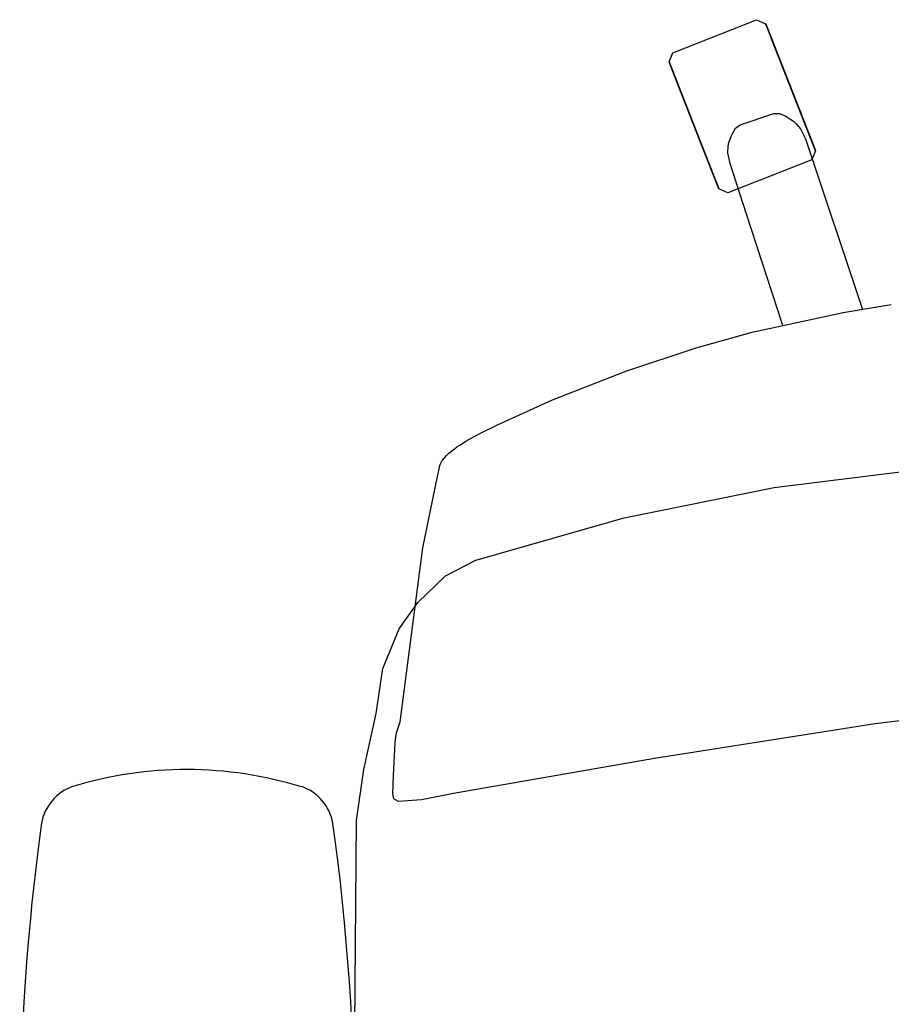
# Model space of a CAD drawing. Units: centimetres. Extents: x 2956 to 3836, y 884 to 1094.
# Drawn here: x 2957 to 2986, y 993 to 1026 of the extents above; entities that cross this region are included whole.
import ezdxf

# ---------------------------------------------------------------- set-up
doc = ezdxf.new("R2010")
doc.units = ezdxf.units.CM
doc.layers.add('NURUS FURNITURE', color=7, linetype='Continuous')

# ---------------------------------------------------------------- blocks, each defined once
blk = doc.blocks.new('Breeze')
at = {"layer": 'NURUS FURNITURE'}
for p, q in [((-4.09, 69.142), (-1.302, 70.25)), ((-1.302, 70.25), (-0.999, 70.11)), ((-0.999, 70.11), (0.666, 65.88)), ((-0.759, 69.503), (-0.759, 69.502)), ((-0.759, 69.502), (-0.759, 69.503)), ((-0.759, 69.503), (-0.759, 69.502)), ((-0.759, 69.502), (-0.759, 69.503)), ((-0.759, 69.502), (-0.758, 69.499)), ((-0.758, 69.499), (-0.759, 69.502)), ((-0.759, 69.502), (-0.758, 69.499)), ((-0.758, 69.499), (-0.759, 69.502)), ((-0.758, 69.499), (-0.756, 69.495)), ((-0.756, 69.495), (-0.758, 69.499)), ((-0.758, 69.499), (-0.756, 69.495)), ((-0.756, 69.495), (-0.758, 69.499)), ((-0.756, 69.495), (-0.753, 69.488)), ((-0.753, 69.488), (-0.756, 69.495)), ((-0.756, 69.495), (-0.753, 69.488)), ((-0.753, 69.488), (-0.756, 69.495)), ((-0.753, 69.488), (-0.75, 69.48)), ((-0.75, 69.48), (-0.753, 69.488)), ((-0.753, 69.488), (-0.75, 69.48)), ((-0.75, 69.48), (-0.753, 69.488)), ((-0.75, 69.48), (-0.746, 69.47)), ((-0.746, 69.47), (-0.75, 69.48)), ((-0.75, 69.48), (-0.746, 69.47)), ((-0.746, 69.47), (-0.75, 69.48)), ((-0.746, 69.47), (-0.742, 69.459)), ((-0.742, 69.459), (-0.746, 69.47)), ((-0.746, 69.47), (-0.742, 69.459)), ((-0.742, 69.459), (-0.746, 69.47)), ((-0.742, 69.459), (-0.737, 69.445)), ((-0.737, 69.445), (-0.742, 69.459)), ((-0.742, 69.459), (-0.737, 69.445)), ((-0.737, 69.445), (-0.742, 69.459)), ((-0.737, 69.445), (-0.731, 69.43)), ((-0.731, 69.43), (-0.737, 69.445)), ((-0.737, 69.445), (-0.731, 69.43)), ((-0.731, 69.43), (-0.737, 69.445)), ((-0.731, 69.43), (-0.724, 69.414)), ((-0.724, 69.414), (-0.731, 69.43)), ((-0.731, 69.43), (-0.724, 69.414)), ((-0.724, 69.414), (-0.731, 69.43)), ((-0.724, 69.414), (-0.717, 69.395)), ((-0.717, 69.395), (-0.724, 69.414)), ((-0.724, 69.414), (-0.717, 69.395)), ((-0.717, 69.395), (-0.724, 69.414)), ((-0.717, 69.395), (-0.709, 69.375)), ((-0.709, 69.375), (-0.717, 69.395)), ((-0.717, 69.395), (-0.709, 69.375)), ((-0.709, 69.375), (-0.717, 69.395)), ((-0.709, 69.375), (-0.7, 69.353)), ((-0.7, 69.353), (-0.709, 69.375)), ((-0.709, 69.375), (-0.7, 69.353)), ((-0.7, 69.353), (-0.709, 69.375)), ((-0.7, 69.353), (-0.691, 69.33)), ((-0.691, 69.33), (-0.7, 69.353)), ((-0.7, 69.353), (-0.691, 69.33)), ((-0.691, 69.33), (-0.7, 69.353)), ((-0.691, 69.33), (-0.681, 69.305)), ((-0.681, 69.305), (-0.691, 69.33)), ((-0.691, 69.33), (-0.681, 69.305)), ((-0.681, 69.305), (-0.691, 69.33)), ((-0.681, 69.305), (-0.671, 69.278)), ((-0.671, 69.278), (-0.681, 69.305)), ((-0.681, 69.305), (-0.671, 69.278)), ((-0.671, 69.278), (-0.681, 69.305)), ((-0.671, 69.278), (-0.66, 69.25)), ((-0.66, 69.25), (-0.671, 69.278)), ((-0.671, 69.278), (-0.66, 69.25)), ((-0.66, 69.25), (-0.671, 69.278)), ((-4.22, 68.843), (-4.09, 69.142)), ((-0.66, 69.25), (-0.648, 69.221)), ((-0.648, 69.221), (-0.66, 69.25)), ((-0.66, 69.25), (-0.648, 69.221)), ((-0.648, 69.221), (-0.66, 69.25)), ((-0.648, 69.221), (-0.636, 69.19)), ((-0.636, 69.19), (-0.648, 69.221)), ((-0.648, 69.221), (-0.636, 69.19)), ((-0.636, 69.19), (-0.648, 69.221)), ((-0.636, 69.19), (-0.623, 69.157)), ((-0.623, 69.157), (-0.636, 69.19)), ((-0.636, 69.19), (-0.623, 69.157)), ((-0.623, 69.157), (-0.636, 69.19)), ((-0.623, 69.157), (-0.61, 69.124)), ((-0.61, 69.124), (-0.623, 69.157)), ((-0.623, 69.157), (-0.61, 69.124)), ((-0.61, 69.124), (-0.623, 69.157)), ((-0.61, 69.124), (-0.596, 69.088)), ((-0.596, 69.088), (-0.61, 69.124)), ((-0.61, 69.124), (-0.596, 69.088)), ((-0.596, 69.088), (-0.61, 69.124)), ((-0.596, 69.088), (-0.582, 69.052)), ((-0.582, 69.052), (-0.596, 69.088)), ((-0.596, 69.088), (-0.582, 69.052)), ((-0.582, 69.052), (-0.596, 69.088)), ((-0.582, 69.052), (-0.567, 69.014)), ((-0.567, 69.014), (-0.582, 69.052)), ((-0.582, 69.052), (-0.567, 69.014)), ((-0.567, 69.014), (-0.582, 69.052)), ((-0.567, 69.014), (-0.552, 68.975)), ((-0.552, 68.975), (-0.567, 69.014)), ((-0.567, 69.014), (-0.552, 68.975)), ((-0.552, 68.975), (-0.567, 69.014)), ((-0.552, 68.975), (-0.536, 68.935)), ((-0.536, 68.935), (-0.552, 68.975)), ((-0.552, 68.975), (-0.536, 68.935)), ((-0.536, 68.935), (-0.552, 68.975)), ((-0.536, 68.935), (-0.52, 68.894)), ((-0.52, 68.894), (-0.536, 68.935)), ((-0.536, 68.935), (-0.52, 68.894)), ((-0.52, 68.894), (-0.536, 68.935)), ((-2.555, 64.613), (-4.22, 68.843)), ((-0.52, 68.894), (-0.503, 68.852)), ((-0.503, 68.852), (-0.52, 68.894)), ((-0.52, 68.894), (-0.503, 68.852)), ((-0.503, 68.852), (-0.52, 68.894)), ((-0.503, 68.852), (-0.486, 68.808)), ((-0.486, 68.808), (-0.503, 68.852)), ((-0.503, 68.852), (-0.486, 68.808)), ((-0.486, 68.808), (-0.503, 68.852)), ((-0.486, 68.808), (-0.468, 68.764)), ((-0.468, 68.764), (-0.486, 68.808)), ((-0.486, 68.808), (-0.468, 68.764)), ((-0.468, 68.764), (-0.486, 68.808)), ((-0.468, 68.764), (-0.451, 68.719)), ((-0.451, 68.719), (-0.468, 68.764)), ((-0.468, 68.764), (-0.451, 68.719)), ((-0.451, 68.719), (-0.468, 68.764)), ((-0.451, 68.719), (-0.433, 68.673)), ((-0.433, 68.673), (-0.451, 68.719)), ((-0.451, 68.719), (-0.433, 68.673)), ((-0.433, 68.673), (-0.451, 68.719)), ((-0.433, 68.673), (-0.414, 68.626)), ((-0.414, 68.626), (-0.433, 68.673)), ((-0.433, 68.673), (-0.414, 68.626)), ((-0.414, 68.626), (-0.433, 68.673)), ((-0.414, 68.626), (-0.395, 68.578)), ((-0.395, 68.578), (-0.414, 68.626)), ((-0.414, 68.626), (-0.395, 68.578)), ((-0.395, 68.578), (-0.414, 68.626)), ((-0.395, 68.578), (-0.376, 68.53)), ((-0.376, 68.53), (-0.395, 68.578)), ((-0.395, 68.578), (-0.376, 68.53)), ((-0.376, 68.53), (-0.395, 68.578)), ((-0.376, 68.53), (-0.357, 68.481)), ((-0.357, 68.481), (-0.376, 68.53)), ((-0.376, 68.53), (-0.357, 68.481)), ((-0.357, 68.481), (-0.376, 68.53)), ((-0.357, 68.481), (-0.338, 68.431)), ((-0.338, 68.431), (-0.357, 68.481)), ((-0.357, 68.481), (-0.338, 68.431)), ((-0.338, 68.431), (-0.357, 68.481)), ((-0.338, 68.431), (-0.318, 68.381)), ((-0.318, 68.381), (-0.338, 68.431)), ((-0.338, 68.431), (-0.318, 68.381)), ((-0.318, 68.381), (-0.338, 68.431)), ((-0.318, 68.381), (-0.298, 68.331)), ((-0.298, 68.331), (-0.318, 68.381)), ((-0.318, 68.381), (-0.298, 68.331)), ((-0.298, 68.331), (-0.318, 68.381)), ((-0.298, 68.331), (-0.278, 68.28)), ((-0.278, 68.28), (-0.298, 68.331)), ((-0.298, 68.331), (-0.278, 68.28)), ((-0.278, 68.28), (-0.298, 68.331)), ((-0.278, 68.28), (-0.258, 68.229)), ((-0.258, 68.229), (-0.278, 68.28)), ((-0.278, 68.28), (-0.258, 68.229)), ((-0.258, 68.229), (-0.278, 68.28)), ((-0.258, 68.229), (-0.238, 68.177)), ((-0.238, 68.177), (-0.258, 68.229)), ((-0.258, 68.229), (-0.238, 68.177)), ((-0.238, 68.177), (-0.258, 68.229)), ((-0.238, 68.177), (-0.217, 68.125)), ((-0.217, 68.125), (-0.238, 68.177)), ((-0.238, 68.177), (-0.217, 68.125)), ((-0.217, 68.125), (-0.238, 68.177)), ((-0.217, 68.125), (-0.197, 68.073)), ((-0.197, 68.073), (-0.217, 68.125)), ((-0.217, 68.125), (-0.197, 68.073)), ((-0.197, 68.073), (-0.217, 68.125)), ((-0.197, 68.073), (-0.176, 68.021)), ((-0.176, 68.021), (-0.197, 68.073)), ((-0.197, 68.073), (-0.176, 68.021)), ((-0.176, 68.021), (-0.197, 68.073)), ((-0.176, 68.021), (-0.156, 67.969)), ((-0.156, 67.969), (-0.176, 68.021)), ((-0.176, 68.021), (-0.156, 67.969)), ((-0.156, 67.969), (-0.176, 68.021)), ((-0.156, 67.969), (-0.135, 67.917)), ((-0.135, 67.917), (-0.156, 67.969)), ((-0.156, 67.969), (-0.135, 67.917)), ((-0.135, 67.917), (-0.156, 67.969)), ((-0.135, 67.917), (-0.115, 67.865)), ((-0.115, 67.865), (-0.135, 67.917)), ((-0.135, 67.917), (-0.115, 67.865)), ((-0.115, 67.865), (-0.135, 67.917)), ((-0.115, 67.865), (-0.095, 67.814)), ((-0.095, 67.814), (-0.115, 67.865)), ((-0.115, 67.865), (-0.095, 67.814)), ((-0.095, 67.814), (-0.115, 67.865)), ((-0.095, 67.814), (-0.074, 67.762)), ((-0.074, 67.762), (-0.095, 67.814)), ((-0.095, 67.814), (-0.074, 67.762)), ((-0.074, 67.762), (-0.095, 67.814)), ((-0.074, 67.762), (-0.054, 67.711)), ((-0.054, 67.711), (-0.074, 67.762)), ((-0.074, 67.762), (-0.054, 67.711)), ((-0.054, 67.711), (-0.074, 67.762)), ((-0.054, 67.711), (-0.034, 67.66)), ((-0.034, 67.66), (-0.054, 67.711)), ((-0.054, 67.711), (-0.034, 67.66)), ((-0.034, 67.66), (-0.054, 67.711)), ((-0.034, 67.66), (-0.014, 67.609)), ((-0.014, 67.609), (-0.034, 67.66)), ((-0.034, 67.66), (-0.014, 67.609)), ((-0.014, 67.609), (-0.034, 67.66)), ((-0.014, 67.609), (0.005, 67.559)), ((0.005, 67.559), (-0.014, 67.609)), ((-0.014, 67.609), (0.005, 67.559)), ((0.005, 67.559), (-0.014, 67.609)), ((0.005, 67.559), (0.025, 67.51)), ((0.025, 67.51), (0.005, 67.559)), ((0.005, 67.559), (0.025, 67.51)), ((0.025, 67.51), (0.005, 67.559)), ((0.025, 67.51), (0.044, 67.461)), ((0.044, 67.461), (0.025, 67.51)), ((0.025, 67.51), (0.044, 67.461)), ((0.044, 67.461), (0.025, 67.51)), ((0.044, 67.461), (0.063, 67.413)), ((0.063, 67.413), (0.044, 67.461)), ((0.044, 67.461), (0.063, 67.413)), ((0.063, 67.413), (0.044, 67.461)), ((0.063, 67.413), (0.082, 67.365)), ((0.082, 67.365), (0.063, 67.413)), ((0.063, 67.413), (0.082, 67.365)), ((0.082, 67.365), (0.063, 67.413)), ((0.082, 67.365), (0.1, 67.318)), ((0.1, 67.318), (0.082, 67.365)), ((0.082, 67.365), (0.1, 67.318)), ((0.1, 67.318), (0.082, 67.365)), ((0.1, 67.318), (0.119, 67.272)), ((0.119, 67.272), (0.1, 67.318)), ((0.1, 67.318), (0.119, 67.272)), ((0.119, 67.272), (0.1, 67.318)), ((-1.847, 66.749), (-0.727, 67.12)), ((-0.727, 67.12), (-0.536, 67.125)), ((-0.536, 67.125), (-0.347, 67.046)), ((-0.347, 67.046), (-0.072, 66.866)), ((0.119, 67.272), (0.136, 67.227)), ((0.136, 67.227), (0.119, 67.272)), ((0.119, 67.272), (0.136, 67.227)), ((0.136, 67.227), (0.119, 67.272)), ((0.136, 67.227), (0.154, 67.183)), ((0.154, 67.183), (0.136, 67.227)), ((0.136, 67.227), (0.154, 67.183)), ((0.154, 67.183), (0.136, 67.227)), ((0.154, 67.183), (0.171, 67.139)), ((0.171, 67.139), (0.154, 67.183)), ((0.154, 67.183), (0.171, 67.139)), ((0.171, 67.139), (0.154, 67.183)), ((0.171, 67.139), (0.187, 67.097)), ((0.187, 67.097), (0.171, 67.139)), ((0.171, 67.139), (0.187, 67.097)), ((0.187, 67.097), (0.171, 67.139)), ((0.187, 67.097), (0.204, 67.056)), ((0.204, 67.056), (0.187, 67.097)), ((0.187, 67.097), (0.204, 67.056)), ((0.204, 67.056), (0.187, 67.097)), ((0.204, 67.056), (0.219, 67.016)), ((0.219, 67.016), (0.204, 67.056)), ((0.204, 67.056), (0.219, 67.016)), ((0.219, 67.016), (0.204, 67.056)), ((0.219, 67.016), (0.235, 66.977)), ((0.235, 66.977), (0.219, 67.016)), ((0.219, 67.016), (0.235, 66.977)), ((0.235, 66.977), (0.219, 67.016)), ((0.235, 66.977), (0.25, 66.939)), ((0.25, 66.939), (0.235, 66.977)), ((0.235, 66.977), (0.25, 66.939)), ((0.25, 66.939), (0.235, 66.977)), ((-2.002, 66.635), (-1.847, 66.749)), ((-0.072, 66.866), (0.017, 66.783)), ((0.017, 66.783), (0.158, 66.613)), ((0.25, 66.939), (0.264, 66.902)), ((0.264, 66.902), (0.25, 66.939)), ((0.25, 66.939), (0.264, 66.902)), ((0.264, 66.902), (0.25, 66.939)), ((0.264, 66.902), (0.278, 66.867)), ((0.278, 66.867), (0.264, 66.902)), ((0.264, 66.902), (0.278, 66.867)), ((0.278, 66.867), (0.264, 66.902)), ((0.278, 66.867), (0.291, 66.833)), ((0.291, 66.833), (0.278, 66.867)), ((0.278, 66.867), (0.291, 66.833)), ((0.291, 66.833), (0.278, 66.867)), ((0.291, 66.833), (0.304, 66.801)), ((0.304, 66.801), (0.291, 66.833)), ((0.291, 66.833), (0.304, 66.801)), ((0.304, 66.801), (0.291, 66.833)), ((0.304, 66.801), (0.316, 66.77)), ((0.316, 66.77), (0.304, 66.801)), ((0.304, 66.801), (0.316, 66.77)), ((0.316, 66.77), (0.304, 66.801)), ((0.316, 66.77), (0.328, 66.74)), ((0.328, 66.74), (0.316, 66.77)), ((0.316, 66.77), (0.328, 66.74)), ((0.328, 66.74), (0.316, 66.77)), ((0.328, 66.74), (0.339, 66.712)), ((0.339, 66.712), (0.328, 66.74)), ((0.328, 66.74), (0.339, 66.712)), ((0.339, 66.712), (0.328, 66.74)), ((0.339, 66.712), (0.349, 66.686)), ((0.349, 66.686), (0.339, 66.712)), ((0.339, 66.712), (0.349, 66.686)), ((0.349, 66.686), (0.339, 66.712)), ((0.349, 66.686), (0.359, 66.661)), ((0.359, 66.661), (0.349, 66.686)), ((0.349, 66.686), (0.359, 66.661)), ((0.359, 66.661), (0.349, 66.686)), ((0.359, 66.661), (0.368, 66.637)), ((0.368, 66.637), (0.359, 66.661)), ((0.359, 66.661), (0.368, 66.637)), ((0.368, 66.637), (0.359, 66.661)), ((0.368, 66.637), (0.377, 66.616)), ((0.377, 66.616), (0.368, 66.637)), ((0.368, 66.637), (0.377, 66.616)), ((0.377, 66.616), (0.368, 66.637)), ((-2.221, 66.154), (-2.122, 66.415)), ((-2.122, 66.415), (-2.002, 66.635)), ((0.158, 66.613), (0.326, 66.273)), ((0.377, 66.616), (0.385, 66.596)), ((0.385, 66.596), (0.377, 66.616)), ((0.377, 66.616), (0.385, 66.596)), ((0.385, 66.596), (0.377, 66.616)), ((0.385, 66.596), (0.392, 66.577)), ((0.392, 66.577), (0.385, 66.596)), ((0.385, 66.596), (0.392, 66.577)), ((0.392, 66.577), (0.385, 66.596)), ((0.392, 66.577), (0.399, 66.56)), ((0.399, 66.56), (0.392, 66.577)), ((0.392, 66.577), (0.399, 66.56)), ((0.399, 66.56), (0.392, 66.577)), ((0.399, 66.56), (0.405, 66.545)), ((0.405, 66.545), (0.399, 66.56)), ((0.399, 66.56), (0.405, 66.545)), ((0.405, 66.545), (0.399, 66.56)), ((0.405, 66.545), (0.41, 66.532)), ((0.41, 66.532), (0.405, 66.545)), ((0.405, 66.545), (0.41, 66.532)), ((0.41, 66.532), (0.405, 66.545)), ((0.41, 66.532), (0.414, 66.52)), ((0.414, 66.52), (0.41, 66.532)), ((0.41, 66.532), (0.414, 66.52)), ((0.414, 66.52), (0.41, 66.532)), ((0.414, 66.52), (0.418, 66.511)), ((0.418, 66.511), (0.414, 66.52)), ((0.414, 66.52), (0.418, 66.511)), ((0.418, 66.511), (0.414, 66.52)), ((0.418, 66.511), (0.421, 66.503)), ((0.421, 66.503), (0.418, 66.511)), ((0.418, 66.511), (0.421, 66.503)), ((0.421, 66.503), (0.418, 66.511)), ((0.421, 66.503), (0.424, 66.496)), ((0.424, 66.496), (0.421, 66.503)), ((0.421, 66.503), (0.424, 66.496)), ((0.424, 66.496), (0.421, 66.503)), ((0.424, 66.496), (0.426, 66.492)), ((0.426, 66.492), (0.424, 66.496)), ((0.424, 66.496), (0.426, 66.492)), ((0.426, 66.492), (0.424, 66.496)), ((0.426, 66.492), (0.427, 66.489)), ((0.427, 66.489), (0.426, 66.492)), ((0.426, 66.492), (0.427, 66.489)), ((0.427, 66.489), (0.426, 66.492)), ((0.427, 66.489), (0.427, 66.488)), ((0.427, 66.488), (0.427, 66.489)), ((0.427, 66.489), (0.427, 66.488)), ((0.427, 66.488), (0.427, 66.489)), ((-2.254, 65.814), (-2.243, 66.035)), ((-2.243, 66.035), (-2.221, 66.154)), ((0.326, 66.273), (2.235, 60.589)), ((-2.181, 65.456), (-2.254, 65.814)), ((0.666, 65.88), (0.536, 65.581)), ((0.536, 65.581), (-2.256, 64.482)), ((-1.639, 63.766), (-2.181, 65.456)), ((-2.256, 64.482), (-2.555, 64.613)), ((-0.424, 60.051), (-1.639, 63.766)), ((1.589, 60.49), (3.189, 60.752)), ((-1.443, 59.829), (1.589, 60.49)), ((-3.314, 59.311), (-1.443, 59.829)), ((-5.663, 58.537), (-3.314, 59.311)), ((-8.099, 57.58), (-5.663, 58.537)), ((-9.938, 56.74), (-8.099, 57.58)), ((-10.549, 56.444), (-9.938, 56.74)), ((-11.174, 56.077), (-10.99, 56.195)), ((-10.99, 56.195), (-10.788, 56.314)), ((-10.788, 56.314), (-10.549, 56.444)), ((-11.558, 55.8), (-11.367, 55.946)), ((-11.367, 55.946), (-11.291, 56.004)), ((-11.291, 56.004), (-11.174, 56.077)), ((-11.851, 55.416), (-11.819, 55.49)), ((-11.819, 55.49), (-11.803, 55.51)), ((-11.803, 55.51), (-11.783, 55.552)), ((-11.783, 55.552), (-11.641, 55.721)), ((-11.641, 55.721), (-11.558, 55.8)), ((-11.924, 55.076), (-11.876, 55.317)), ((-11.876, 55.317), (-11.868, 55.359)), ((-11.868, 55.359), (-11.851, 55.416)), ((-0.718, 54.654), (4.341, 55.277)), ((-12.423, 52.647), (-11.924, 55.076)), ((-5.72, 53.639), (-0.718, 54.654)), ((-10.656, 52.229), (-5.72, 53.639)), ((-13.179, 46.841), (-12.423, 52.647)), ((-11.67, 51.712), (-10.656, 52.229)), ((-12.591, 50.819), (-11.67, 51.712)), ((-13.22, 49.938), (-12.591, 50.819)), ((-13.762, 48.624), (-13.22, 49.938)), ((-13.978, 47.115), (-13.762, 48.624)), ((-14.393, 45.249), (-13.978, 47.115)), ((-13.312, 46.442), (-13.193, 46.813)), ((-13.193, 46.813), (-13.179, 46.841)), ((2.652, 46.771), (-1.808, 46.075)), ((3.991, 46.937), (2.652, 46.771)), ((-13.349, 46.143), (-13.312, 46.442)), ((-13.402, 45.047), (-13.349, 46.143)), ((-1.808, 46.075), (-4.704, 45.62)), ((-4.704, 45.62), (-11.407, 44.457)), ((-14.642, 43.55), (-14.393, 45.249)), ((-13.43, 44.445), (-13.402, 45.047)), ((-13.392, 44.278), (-13.429, 44.445)), ((-11.407, 44.457), (-12.472, 44.236)), ((-13.242, 44.184), (-13.392, 44.278)), ((-12.472, 44.236), (-13.242, 44.184)), ((-14.823, 17.714), (-14.642, 43.55))]:
    blk.add_line(p, q, dxfattribs=at)
for centre, radius, start, end in [((-20.305, 32.297), 12.954, 72.7647, 107.0293), ((-23.568, 43.175), 1.6, 109.4038, 169.7543), ((-16.997, 43.175), 1.6, 10.2457, 70.5962), ((51.725, 32.855), 77.59, 172.14307, 187.84931), ((-89.47, 33.052), 74.771, 351.69702, 8.003)]:
    blk.add_arc(centre, radius, start, end, dxfattribs=at)
for points in [[(-0.999, 70.11), (-0.94, 69.962), (-0.985, 70.075)], [(-0.985, 70.075), (-0.94, 69.962), (-0.999, 70.11)], [(-0.863, 69.766), (-0.985, 70.075), (-0.94, 69.962)], [(-0.863, 69.766), (-0.94, 69.962), (-0.985, 70.075)], [(0.29, 66.838), (-0.94, 69.962), (0.422, 66.5)], [(0.422, 66.5), (-0.94, 69.962), (0.53, 66.225)], [(-0.94, 69.962), (0.29, 66.838), (-0.863, 69.766)], [(-0.94, 69.962), (-0.863, 69.766), (0.53, 66.225)], [(-0.166, 67.995), (-0.863, 69.766), (-0.015, 67.61)], [(-0.863, 69.766), (-0.622, 69.153), (-0.755, 69.491)], [(-0.622, 69.153), (-0.863, 69.766), (-0.473, 68.774)], [(-0.473, 68.774), (-0.863, 69.766), (-0.318, 68.38)], [(-0.318, 68.38), (-0.863, 69.766), (-0.166, 67.995)], [(-0.622, 69.153), (-0.863, 69.766), (-0.755, 69.491)], [(-0.863, 69.766), (0.29, 66.838), (-0.015, 67.61)], [(0.53, 66.225), (-0.863, 69.766), (-0.622, 69.153)], [(0.666, 65.88), (-0.622, 69.153), (0.652, 65.915)], [(0.652, 65.915), (-0.622, 69.153), (0.608, 66.029)], [(0.53, 66.225), (-0.622, 69.153), (0.608, 66.029)], [(0.608, 66.029), (-0.622, 69.153), (0.652, 65.915)], [(0.652, 65.915), (-0.622, 69.153), (0.666, 65.88)], [(-0.473, 68.774), (0.608, 66.029), (-0.622, 69.153)], [(-4.22, 68.843), (-4.084, 68.498), (-4.206, 68.808)], [(-4.206, 68.808), (-4.084, 68.498), (-4.22, 68.843)], [(-4.206, 68.808), (-4.084, 68.498), (-4.161, 68.695)], [(-3.843, 67.885), (-4.206, 68.808), (-3.694, 67.506)], [(-4.161, 68.695), (-3.694, 67.506), (-4.206, 68.808)], [(-4.084, 68.498), (-4.206, 68.808), (-3.843, 67.885)], [(-2.932, 65.57), (-4.161, 68.695), (-3.081, 65.949)], [(-3.976, 68.223), (-4.161, 68.695), (-4.084, 68.498)], [(-3.694, 67.506), (-4.161, 68.695), (-2.932, 65.57)], [(-4.161, 68.695), (-3.976, 68.223), (-3.081, 65.949)], [(-0.166, 67.995), (-0.473, 68.774), (-0.318, 68.38)], [(0.608, 66.029), (-0.473, 68.774), (-0.166, 67.995)], [(-4.084, 68.498), (-3.843, 67.885), (-3.976, 68.223)], [(-3.843, 67.885), (-3.081, 65.949), (-3.976, 68.223)], [(0.608, 66.029), (-0.166, 67.995), (0.53, 66.225)], [(-0.015, 67.61), (0.53, 66.225), (-0.166, 67.995)], [(-3.081, 65.949), (-3.843, 67.885), (-3.236, 66.343)], [(-3.236, 66.343), (-3.843, 67.885), (-3.388, 66.728)], [(-3.388, 66.728), (-3.843, 67.885), (-3.539, 67.113)], [(-3.539, 67.113), (-3.843, 67.885), (-3.694, 67.506)], [(-2.799, 65.232), (-3.694, 67.506), (-2.932, 65.57)], [(-3.694, 67.506), (-2.799, 65.232), (-3.539, 67.113)], [(0.53, 66.225), (-0.015, 67.61), (0.422, 66.5)], [(0.422, 66.5), (-0.015, 67.61), (0.29, 66.838)], [(0.29, 66.838), (-0.015, 67.61), (0.14, 67.217)], [(-0.015, 67.61), (0.29, 66.838), (0.14, 67.217)], [(-3.539, 67.113), (-2.799, 65.232), (-3.388, 66.728)], [(-2.691, 64.957), (-3.388, 66.728), (-2.799, 65.232)], [(-3.388, 66.728), (-2.691, 64.957), (-3.236, 66.343)], [(-3.236, 66.343), (-2.932, 65.57), (-3.081, 65.949)], [(-2.691, 64.957), (-2.932, 65.57), (-3.236, 66.343)], [(-2.555, 64.613), (-2.932, 65.57), (-2.569, 64.648)], [(-2.932, 65.57), (-2.555, 64.613), (-2.799, 65.232)], [(-2.932, 65.57), (-2.691, 64.957), (-2.569, 64.648)], [(-2.799, 65.232), (-2.555, 64.613), (-2.691, 64.957)], [(-2.569, 64.648), (-2.691, 64.957), (-2.614, 64.761)], [(-2.691, 64.957), (-2.555, 64.613), (-2.614, 64.761)], [(-2.614, 64.761), (-2.555, 64.613), (-2.569, 64.648)]]:
    blk.add_3dface(points, dxfattribs=at)

msp = doc.modelspace()

# ---------------------------------------------------------------- block references
at = {"layer": 'NURUS FURNITURE'}
msp.add_blockref('Breeze', (2983.241, 955.591), dxfattribs=at)

doc.saveas('drawing.dxf')
